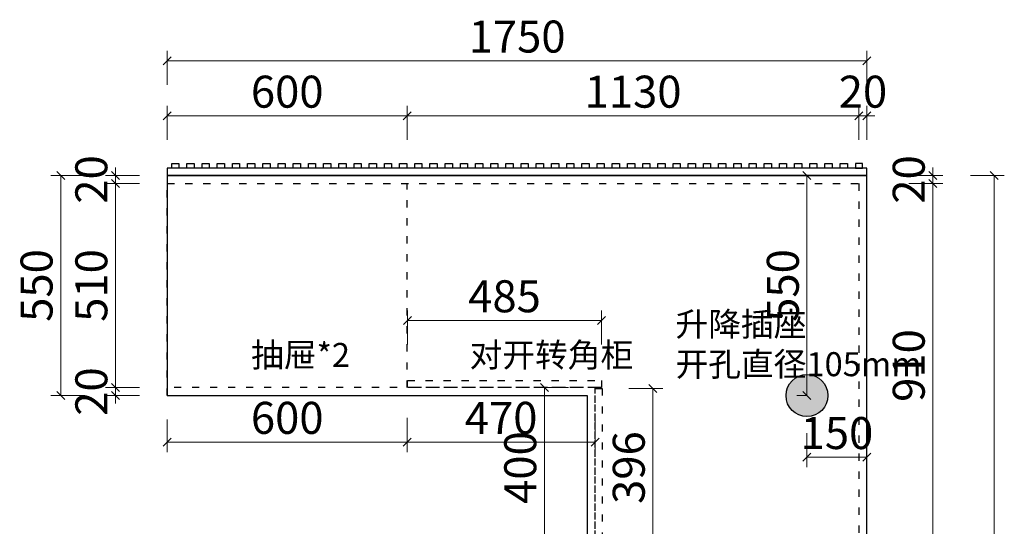
# Model space of a CAD drawing. Units: millimetres. Extents: x 1704211 to 1736349, y -1649515 to -1637468.
# Drawn here: x 1729270 to 1731732, y -1645942 to -1644676 of the extents above; entities that cross this region are included whole.
import ezdxf

# ---------------------------------------------------------------- set-up
doc = ezdxf.new("R2010")
doc.units = ezdxf.units.MM
doc.header["$LTSCALE"] = 3
doc.header["$PDMODE"] = 3
doc.linetypes.add('$0$ACAD_ISO03W100', pattern=[30, 12, -18])
doc.layers.add('-01 TEXT(文字)', color=2, linetype='Continuous')
doc.layers.add('帝森木制品', color=7, linetype='Continuous')
doc.styles.add('宋体', font='txt', dxfattribs={"width": 0.8, "height": 3.5})
doc.styles.add('覃工宋体0.5', font='txt', dxfattribs={"width": 0.6})
doc.dimstyles.new('W', dxfattribs={"dimscale": 20, "dimtxt": 4, "dimasz": 1, "dimexe": 1.25, "dimexo": 3, "dimgap": 0.5, "dimtad": 1, "dimdsep": 46, "dimtxsty": '覃工宋体0.5', "dimblk": 'OBLIQUE', "dimcen": 2.5, "dimclrd": 256, "dimclre": 256, "dimclrt": 256, "dimadec": 0, "dimazin": 0, "dimtfac": 1, "dimtix": 1, "dimtmove": 1, "dimatfit": 2, "dimldrblk": 'OPEN90', "dimfxl": 3, "dimfxlon": 1, "dimlwd": 5, "dimlwe": 5, "dimarcsym": 0})

# ---------------------------------------------------------------- blocks, each defined once
blk = doc.blocks.new('_Oblique')
at = {"color": 0, "linetype": 'ByBlock', "lineweight": -2}
blk.add_line((-0.5, -0.5), (0.5, 0.5), dxfattribs=at)
blk = doc.blocks.new('*D96')
at = {"layer": 'Defpoints', "color": 0, "transparency": 16777216}
for p in [(1729509.2, -1645595), (1729638.8, -1645595), (1729638.8, -1645615)]:
    blk.add_point(p, dxfattribs=at)
at = {"layer": '帝森木制品', "lineweight": 5, "transparency": 16777216}
for p, q in [((1729509.2, -1645595), (1729509.2, -1645575)), ((1729569.2, -1645595), (1729484.2, -1645595)), ((1729509.2, -1645615), (1729509.2, -1645595)), ((1729569.2, -1645615), (1729484.2, -1645615)), ((1729509.2, -1645615), (1729509.2, -1645635))]:
    blk.add_line(p, q, dxfattribs=at)
at = {"layer": '帝森木制品', "lineweight": 5, "transparency": 16777216, "xscale": 20, "yscale": 20, "zscale": 20}
for p, rotation in [((1729509.2, -1645595), 270), ((1729509.2, -1645615), 90)]:
    blk.add_blockref('_Oblique', p, dxfattribs=dict(at, rotation=rotation))
at = {"layer": '帝森木制品', "transparency": 16777216, "insert": (1729459.2, -1645605), "char_height": 80, "attachment_point": 5, "rotation": 90, "style": '覃工宋体0.5'}
blk.add_mtext('20', dxfattribs=at)
blk = doc.blocks.new('_Open90')
at = {"color": 0, "linetype": 'ByBlock', "lineweight": -2}
for p, q in [((0, 0), (-1, 0)), ((-0.5, 0.5), (0, 0)), ((0, 0), (-0.5, -0.5))]:
    blk.add_line(p, q, dxfattribs=at)
blk = doc.blocks.new('*D97')
at = {"layer": 'Defpoints', "color": 0, "transparency": 16777216}
for p in [(1729509.2, -1645085), (1729638.8, -1645085), (1729638.8, -1645595)]:
    blk.add_point(p, dxfattribs=at)
at = {"layer": '帝森木制品', "lineweight": 5, "transparency": 16777216}
for p, q in [((1729569.2, -1645085), (1729484.2, -1645085)), ((1729509.2, -1645595), (1729509.2, -1645085)), ((1729569.2, -1645595), (1729484.2, -1645595))]:
    blk.add_line(p, q, dxfattribs=at)
at = {"layer": '帝森木制品', "lineweight": 5, "transparency": 16777216, "xscale": 20, "yscale": 20, "zscale": 20}
for p, rotation in [((1729509.2, -1645085), 90), ((1729509.2, -1645595), 270)]:
    blk.add_blockref('_Oblique', p, dxfattribs=dict(at, rotation=rotation))
at = {"layer": '帝森木制品', "transparency": 16777216, "insert": (1729459.2, -1645340), "char_height": 80, "attachment_point": 5, "rotation": 90, "style": '覃工宋体0.5'}
blk.add_mtext('510', dxfattribs=at)
blk = doc.blocks.new('*D98')
at = {"layer": 'Defpoints', "color": 0, "transparency": 16777216}
for p in [(1729509.2, -1645065), (1729638.8, -1645065), (1729638.8, -1645085)]:
    blk.add_point(p, dxfattribs=at)
at = {"layer": '帝森木制品', "lineweight": 5, "transparency": 16777216}
for p, q in [((1729509.2, -1645065), (1729509.2, -1645045)), ((1729569.2, -1645065), (1729484.2, -1645065)), ((1729509.2, -1645085), (1729509.2, -1645065)), ((1729569.2, -1645085), (1729484.2, -1645085)), ((1729509.2, -1645085), (1729509.2, -1645105))]:
    blk.add_line(p, q, dxfattribs=at)
at = {"layer": '帝森木制品', "lineweight": 5, "transparency": 16777216, "xscale": 20, "yscale": 20, "zscale": 20}
for p, rotation in [((1729509.2, -1645065), 270), ((1729509.2, -1645085), 90)]:
    blk.add_blockref('_Oblique', p, dxfattribs=dict(at, rotation=rotation))
at = {"layer": '帝森木制品', "transparency": 16777216, "insert": (1729459.2, -1645075), "char_height": 80, "attachment_point": 5, "rotation": 90, "style": '覃工宋体0.5'}
blk.add_mtext('20', dxfattribs=at)
blk = doc.blocks.new('*D99')
at = {"layer": 'Defpoints', "color": 0, "transparency": 16777216}
for p in [(1729372.2, -1645065), (1729638.8, -1645065), (1729638.8, -1645615)]:
    blk.add_point(p, dxfattribs=at)
at = {"layer": '帝森木制品', "lineweight": 5, "transparency": 16777216}
for p, q in [((1729432.2, -1645065), (1729347.2, -1645065)), ((1729372.2, -1645615), (1729372.2, -1645065)), ((1729432.2, -1645615), (1729347.2, -1645615))]:
    blk.add_line(p, q, dxfattribs=at)
at = {"layer": '帝森木制品', "lineweight": 5, "transparency": 16777216, "xscale": 20, "yscale": 20, "zscale": 20}
for p, rotation in [((1729372.2, -1645065), 90), ((1729372.2, -1645615), 270)]:
    blk.add_blockref('_Oblique', p, dxfattribs=dict(at, rotation=rotation))
at = {"layer": '帝森木制品', "transparency": 16777216, "insert": (1729322.2, -1645340), "char_height": 80, "attachment_point": 5, "rotation": 90, "style": '覃工宋体0.5'}
blk.add_mtext('550', dxfattribs=at)
blk = doc.blocks.new('*D100')
at = {"layer": 'Defpoints', "color": 0, "transparency": 16777216}
for p in [(1730238.8, -1644916), (1729638.8, -1645085), (1730238.8, -1645085)]:
    blk.add_point(p, dxfattribs=at)
at = {"layer": '帝森木制品', "lineweight": 5, "transparency": 16777216}
for p, q in [((1729638.8, -1644976), (1729638.8, -1644891)), ((1730238.8, -1644976), (1730238.8, -1644891)), ((1729638.8, -1644916), (1730238.8, -1644916))]:
    blk.add_line(p, q, dxfattribs=at)
at = {"layer": '帝森木制品', "lineweight": 5, "transparency": 16777216, "xscale": 20, "yscale": 20, "zscale": 20, "rotation": 180}
blk.add_blockref('_Oblique', (1729638.8, -1644916), dxfattribs=at)
at = {"layer": '帝森木制品', "lineweight": 5, "transparency": 16777216, "xscale": 20, "yscale": 20, "zscale": 20}
blk.add_blockref('_Oblique', (1730238.8, -1644916), dxfattribs=at)
at = {"layer": '帝森木制品', "transparency": 16777216, "insert": (1729938.8, -1644866), "char_height": 80, "attachment_point": 5, "style": '覃工宋体0.5'}
blk.add_mtext('600', dxfattribs=at)
blk = doc.blocks.new('*D101')
at = {"layer": 'Defpoints', "color": 0, "transparency": 16777216}
for p in [(1731368.8, -1644916), (1730238.8, -1645085), (1731368.8, -1645085)]:
    blk.add_point(p, dxfattribs=at)
at = {"layer": '帝森木制品', "lineweight": 5, "transparency": 16777216}
for p, q in [((1730238.8, -1644976), (1730238.8, -1644891)), ((1731368.8, -1644976), (1731368.8, -1644891)), ((1730238.8, -1644916), (1731368.8, -1644916))]:
    blk.add_line(p, q, dxfattribs=at)
at = {"layer": '帝森木制品', "lineweight": 5, "transparency": 16777216, "xscale": 20, "yscale": 20, "zscale": 20, "rotation": 180}
blk.add_blockref('_Oblique', (1730238.8, -1644916), dxfattribs=at)
at = {"layer": '帝森木制品', "lineweight": 5, "transparency": 16777216, "xscale": 20, "yscale": 20, "zscale": 20}
blk.add_blockref('_Oblique', (1731368.8, -1644916), dxfattribs=at)
at = {"layer": '帝森木制品', "transparency": 16777216, "insert": (1730803.8, -1644866), "char_height": 80, "attachment_point": 5, "style": '覃工宋体0.5'}
blk.add_mtext('1130', dxfattribs=at)
blk = doc.blocks.new('*D102')
at = {"layer": 'Defpoints', "color": 0, "transparency": 16777216}
for p in [(1731388.8, -1644916), (1731388.8, -1645065), (1731368.8, -1645085)]:
    blk.add_point(p, dxfattribs=at)
at = {"layer": '帝森木制品', "lineweight": 5, "transparency": 16777216}
for p, q in [((1731368.8, -1644976), (1731368.8, -1644891)), ((1731388.8, -1644976), (1731388.8, -1644891)), ((1731368.8, -1644916), (1731348.8, -1644916)), ((1731368.8, -1644916), (1731388.8, -1644916)), ((1731388.8, -1644916), (1731408.8, -1644916))]:
    blk.add_line(p, q, dxfattribs=at)
at = {"layer": '帝森木制品', "lineweight": 5, "transparency": 16777216, "xscale": 20, "yscale": 20, "zscale": 20}
blk.add_blockref('_Oblique', (1731368.8, -1644916), dxfattribs=at)
at = {"layer": '帝森木制品', "lineweight": 5, "transparency": 16777216, "xscale": 20, "yscale": 20, "zscale": 20, "rotation": 180}
blk.add_blockref('_Oblique', (1731388.8, -1644916), dxfattribs=at)
at = {"layer": '帝森木制品', "transparency": 16777216, "insert": (1731378.8, -1644866), "char_height": 80, "attachment_point": 5, "style": '覃工宋体0.5'}
blk.add_mtext('20', dxfattribs=at)
blk = doc.blocks.new('*D103')
at = {"layer": 'Defpoints', "color": 0, "transparency": 16777216}
for p in [(1731388.8, -1645065), (1731368.8, -1645085), (1731553.7, -1645085)]:
    blk.add_point(p, dxfattribs=at)
at = {"layer": '帝森木制品', "lineweight": 5, "transparency": 16777216}
for p, q in [((1731553.7, -1645065), (1731553.7, -1645045)), ((1731493.7, -1645065), (1731578.7, -1645065)), ((1731553.7, -1645065), (1731553.7, -1645085)), ((1731493.7, -1645085), (1731578.7, -1645085)), ((1731553.7, -1645085), (1731553.7, -1645105))]:
    blk.add_line(p, q, dxfattribs=at)
at = {"layer": '帝森木制品', "lineweight": 5, "transparency": 16777216, "xscale": 20, "yscale": 20, "zscale": 20}
for p, rotation in [((1731553.7, -1645065), 270), ((1731553.7, -1645085), 90)]:
    blk.add_blockref('_Oblique', p, dxfattribs=dict(at, rotation=rotation))
at = {"layer": '帝森木制品', "transparency": 16777216, "insert": (1731503.7, -1645075), "char_height": 80, "attachment_point": 5, "rotation": 90, "style": '覃工宋体0.5'}
blk.add_mtext('20', dxfattribs=at)
blk = doc.blocks.new('*D104')
at = {"layer": 'Defpoints', "color": 0, "transparency": 16777216}
for p in [(1731368.8, -1645085), (1731368.8, -1645995), (1731553.7, -1645995)]:
    blk.add_point(p, dxfattribs=at)
at = {"layer": '帝森木制品', "lineweight": 5, "transparency": 16777216}
for p, q in [((1731493.7, -1645085), (1731578.7, -1645085)), ((1731553.7, -1645085), (1731553.7, -1645995)), ((1731493.7, -1645995), (1731578.7, -1645995))]:
    blk.add_line(p, q, dxfattribs=at)
at = {"layer": '帝森木制品', "lineweight": 5, "transparency": 16777216, "xscale": 20, "yscale": 20, "zscale": 20}
for p, rotation in [((1731553.7, -1645085), 90), ((1731553.7, -1645995), 270)]:
    blk.add_blockref('_Oblique', p, dxfattribs=dict(at, rotation=rotation))
at = {"layer": '帝森木制品', "transparency": 16777216, "insert": (1731503.7, -1645540), "char_height": 80, "attachment_point": 5, "rotation": 90, "style": '覃工宋体0.5'}
blk.add_mtext('910', dxfattribs=at)
blk = doc.blocks.new('*D111')
at = {"layer": 'Defpoints', "color": 0, "transparency": 16777216}
for p in [(1730582, -1645595), (1730708.8, -1645595), (1730708.8, -1645995)]:
    blk.add_point(p, dxfattribs=at)
at = {"layer": '帝森木制品', "lineweight": 5, "transparency": 16777216}
for p, q in [((1730642, -1645595), (1730557, -1645595)), ((1730582, -1645995), (1730582, -1645595)), ((1730642, -1645995), (1730557, -1645995))]:
    blk.add_line(p, q, dxfattribs=at)
at = {"layer": '帝森木制品', "lineweight": 5, "transparency": 16777216, "xscale": 20, "yscale": 20, "zscale": 20}
for p, rotation in [((1730582, -1645595), 90), ((1730582, -1645995), 270)]:
    blk.add_blockref('_Oblique', p, dxfattribs=dict(at, rotation=rotation))
at = {"layer": '帝森木制品', "transparency": 16777216, "insert": (1730532, -1645795), "char_height": 80, "attachment_point": 5, "rotation": 90, "style": '覃工宋体0.5'}
blk.add_mtext('400', dxfattribs=at)
blk = doc.blocks.new('*D112')
at = {"layer": 'Defpoints', "color": 0, "transparency": 16777216}
for p in [(1730238.8, -1645595), (1730708.8, -1645595), (1730238.8, -1645731.1)]:
    blk.add_point(p, dxfattribs=at)
at = {"layer": '帝森木制品', "lineweight": 5, "transparency": 16777216}
for p, q in [((1730238.8, -1645671.1), (1730238.8, -1645756.1)), ((1730708.8, -1645671.1), (1730708.8, -1645756.1)), ((1730708.8, -1645731.1), (1730238.8, -1645731.1))]:
    blk.add_line(p, q, dxfattribs=at)
at = {"layer": '帝森木制品', "lineweight": 5, "transparency": 16777216, "xscale": 20, "yscale": 20, "zscale": 20, "rotation": 180}
blk.add_blockref('_Oblique', (1730238.8, -1645731.1), dxfattribs=at)
at = {"layer": '帝森木制品', "lineweight": 5, "transparency": 16777216, "xscale": 20, "yscale": 20, "zscale": 20}
blk.add_blockref('_Oblique', (1730708.8, -1645731.1), dxfattribs=at)
at = {"layer": '帝森木制品', "transparency": 16777216, "insert": (1730473.8, -1645681.1), "char_height": 80, "attachment_point": 5, "style": '覃工宋体0.5'}
blk.add_mtext('470', dxfattribs=at)
blk = doc.blocks.new('*D113')
at = {"layer": 'Defpoints', "color": 0, "transparency": 16777216}
for p in [(1730238.8, -1645595), (1729638.8, -1645615), (1729638.8, -1645731.1)]:
    blk.add_point(p, dxfattribs=at)
at = {"layer": '帝森木制品', "lineweight": 5, "transparency": 16777216}
for p, q in [((1730238.8, -1645671.1), (1730238.8, -1645756.1)), ((1729638.8, -1645675), (1729638.8, -1645756.1)), ((1730238.8, -1645731.1), (1729638.8, -1645731.1))]:
    blk.add_line(p, q, dxfattribs=at)
at = {"layer": '帝森木制品', "lineweight": 5, "transparency": 16777216, "xscale": 20, "yscale": 20, "zscale": 20, "rotation": 180}
blk.add_blockref('_Oblique', (1729638.8, -1645731.1), dxfattribs=at)
at = {"layer": '帝森木制品', "lineweight": 5, "transparency": 16777216, "xscale": 20, "yscale": 20, "zscale": 20}
blk.add_blockref('_Oblique', (1730238.8, -1645731.1), dxfattribs=at)
at = {"layer": '帝森木制品', "transparency": 16777216, "insert": (1729938.8, -1645681.1), "char_height": 80, "attachment_point": 5, "style": '覃工宋体0.5'}
blk.add_mtext('600', dxfattribs=at)
blk = doc.blocks.new('*D114')
at = {"layer": 'Defpoints', "color": 0, "transparency": 16777216}
for p in [(1731388.8, -1644778.3), (1729638.8, -1645065), (1731388.8, -1645065)]:
    blk.add_point(p, dxfattribs=at)
at = {"layer": '帝森木制品', "lineweight": 5, "transparency": 16777216}
for p, q in [((1729638.8, -1644838.3), (1729638.8, -1644753.3)), ((1731388.8, -1644838.3), (1731388.8, -1644753.3)), ((1729638.8, -1644778.3), (1731388.8, -1644778.3))]:
    blk.add_line(p, q, dxfattribs=at)
at = {"layer": '帝森木制品', "lineweight": 5, "transparency": 16777216, "xscale": 20, "yscale": 20, "zscale": 20, "rotation": 180}
blk.add_blockref('_Oblique', (1729638.8, -1644778.3), dxfattribs=at)
at = {"layer": '帝森木制品', "lineweight": 5, "transparency": 16777216, "xscale": 20, "yscale": 20, "zscale": 20}
blk.add_blockref('_Oblique', (1731388.8, -1644778.3), dxfattribs=at)
at = {"layer": '帝森木制品', "transparency": 16777216, "insert": (1730513.8, -1644728.3), "char_height": 80, "attachment_point": 5, "style": '覃工宋体0.5'}
blk.add_mtext('1750', dxfattribs=at)
blk = doc.blocks.new('*D115')
at = {"layer": 'Defpoints', "color": 0, "transparency": 16777216}
for p in [(1731388.8, -1645065), (1731388.8, -1647115), (1731707.4, -1647115)]:
    blk.add_point(p, dxfattribs=at)
at = {"layer": '帝森木制品', "lineweight": 5, "transparency": 16777216}
for p, q in [((1731647.4, -1645065), (1731732.4, -1645065)), ((1731707.4, -1645065), (1731707.4, -1647115)), ((1731647.4, -1647115), (1731732.4, -1647115))]:
    blk.add_line(p, q, dxfattribs=at)
at = {"layer": '帝森木制品', "lineweight": 5, "transparency": 16777216, "xscale": 20, "yscale": 20, "zscale": 20}
for p, rotation in [((1731707.4, -1645065), 90), ((1731707.4, -1647115), 270)]:
    blk.add_blockref('_Oblique', p, dxfattribs=dict(at, rotation=rotation))
at = {"layer": '帝森木制品', "transparency": 16777216, "insert": (1731657.4, -1646090), "char_height": 80, "attachment_point": 5, "rotation": 90, "style": '覃工宋体0.5'}
blk.add_mtext('2050', dxfattribs=at)
blk = doc.blocks.new('*D116')
at = {"layer": 'Defpoints', "color": 0, "transparency": 16777216}
for p in [(1730724.8, -1645427.3), (1730239.8, -1645577), (1730724.8, -1645577)]:
    blk.add_point(p, dxfattribs=at)
at = {"layer": '帝森木制品', "lineweight": 5, "transparency": 16777216}
for p, q in [((1730239.8, -1645487.3), (1730239.8, -1645402.3)), ((1730724.8, -1645487.3), (1730724.8, -1645402.3)), ((1730239.8, -1645427.3), (1730724.8, -1645427.3))]:
    blk.add_line(p, q, dxfattribs=at)
at = {"layer": '帝森木制品', "lineweight": 5, "transparency": 16777216, "xscale": 20, "yscale": 20, "zscale": 20, "rotation": 180}
blk.add_blockref('_Oblique', (1730239.8, -1645427.3), dxfattribs=at)
at = {"layer": '帝森木制品', "lineweight": 5, "transparency": 16777216, "xscale": 20, "yscale": 20, "zscale": 20}
blk.add_blockref('_Oblique', (1730724.8, -1645427.3), dxfattribs=at)
at = {"layer": '帝森木制品', "transparency": 16777216, "insert": (1730482.3, -1645377.3), "char_height": 80, "attachment_point": 5, "style": '覃工宋体0.5'}
blk.add_mtext('485', dxfattribs=at)
blk = doc.blocks.new('*D120')
at = {"layer": 'Defpoints', "color": 0, "transparency": 16777216}
for p in [(1731238.8, -1645615), (1731388.8, -1645615), (1731388.8, -1645769.1)]:
    blk.add_point(p, dxfattribs=at)
at = {"layer": '帝森木制品', "lineweight": 5, "transparency": 16777216}
for p, q in [((1731238.8, -1645709.1), (1731238.8, -1645794.1)), ((1731388.8, -1645709.1), (1731388.8, -1645794.1)), ((1731238.8, -1645769.1), (1731388.8, -1645769.1))]:
    blk.add_line(p, q, dxfattribs=at)
at = {"layer": '帝森木制品', "lineweight": 5, "transparency": 16777216, "xscale": 20, "yscale": 20, "zscale": 20, "rotation": 180}
blk.add_blockref('_Oblique', (1731238.8, -1645769.1), dxfattribs=at)
at = {"layer": '帝森木制品', "lineweight": 5, "transparency": 16777216, "xscale": 20, "yscale": 20, "zscale": 20}
blk.add_blockref('_Oblique', (1731388.8, -1645769.1), dxfattribs=at)
at = {"layer": '帝森木制品', "transparency": 16777216, "insert": (1731313.8, -1645719.1), "char_height": 80, "attachment_point": 5, "style": '覃工宋体0.5'}
blk.add_mtext('150', dxfattribs=at)
blk = doc.blocks.new('*D121')
at = {"layer": 'Defpoints', "color": 0, "transparency": 16777216}
for p in [(1731238.8, -1645065), (1731238.8, -1645065), (1731238.8, -1645615)]:
    blk.add_point(p, dxfattribs=at)
at = {"layer": '帝森木制品', "lineweight": 5, "transparency": 16777216}
for p, q in [((1731238.8, -1645065), (1731213.8, -1645065)), ((1731238.8, -1645615), (1731238.8, -1645065)), ((1731238.8, -1645615), (1731213.8, -1645615))]:
    blk.add_line(p, q, dxfattribs=at)
at = {"layer": '帝森木制品', "lineweight": 5, "transparency": 16777216, "xscale": 20, "yscale": 20, "zscale": 20}
for p, rotation in [((1731238.8, -1645065), 90), ((1731238.8, -1645615), 270)]:
    blk.add_blockref('_Oblique', p, dxfattribs=dict(at, rotation=rotation))
at = {"layer": '帝森木制品', "transparency": 16777216, "insert": (1731188.8, -1645340), "char_height": 80, "attachment_point": 5, "rotation": 90, "style": '覃工宋体0.5'}
blk.add_mtext('550', dxfattribs=at)
blk = doc.blocks.new('*D285')
at = {"layer": 'Defpoints', "color": 0, "transparency": 16777216}
for p in [(1730726.8, -1645597), (1730726.8, -1645993), (1730853.4, -1645993)]:
    blk.add_point(p, dxfattribs=at)
at = {"layer": '帝森木制品', "lineweight": 5, "transparency": 16777216}
for p, q in [((1730793.4, -1645597), (1730878.4, -1645597)), ((1730853.4, -1645597), (1730853.4, -1645993)), ((1730793.4, -1645993), (1730878.4, -1645993))]:
    blk.add_line(p, q, dxfattribs=at)
at = {"layer": '帝森木制品', "lineweight": 5, "transparency": 16777216, "xscale": 20, "yscale": 20, "zscale": 20}
for p, rotation in [((1730853.4, -1645597), 90), ((1730853.4, -1645993), 270)]:
    blk.add_blockref('_Oblique', p, dxfattribs=dict(at, rotation=rotation))
at = {"layer": '帝森木制品', "transparency": 16777216, "insert": (1730803.4, -1645795), "char_height": 80, "attachment_point": 5, "rotation": 90, "style": '覃工宋体0.5'}
blk.add_mtext('396', dxfattribs=at)
blk = doc.blocks.new('A$C535E3D84')
at = {"layer": '帝森木制品', "color": 2}
for points in [[(11, 18), (11, 30), (29, 30), (29, 18)], [(49, 18), (49, 30), (67, 30), (67, 18)], [(87, 18), (87, 30), (105, 30), (105, 18)], [(125, 18), (125, 30), (143, 30), (143, 18)], [(163, 18), (163, 30), (181, 30), (181, 18)], [(201, 18), (201, 30), (219, 30), (219, 18)], [(239, 18), (239, 30), (257, 30), (257, 18)], [(277, 18), (277, 30), (295, 30), (295, 18)], [(315, 18), (315, 30), (333, 30), (333, 18)], [(353, 18), (353, 30), (371, 30), (371, 18)], [(391, 18), (391, 30), (409, 30), (409, 18)], [(429, 18), (429, 30), (447, 30), (447, 18)], [(467, 18), (467, 30), (485, 30), (485, 18)], [(505, 18), (505, 30), (523, 30), (523, 18)], [(543, 18), (543, 30), (561, 30), (561, 18)], [(581, 18), (581, 30), (599, 30), (599, 18)], [(619, 18), (619, 30), (637, 30), (637, 18)], [(657, 18), (657, 30), (675, 30), (675, 18)], [(695, 18), (695, 30), (713, 30), (713, 18)], [(733, 18), (733, 30), (751, 30), (751, 18)], [(771, 18), (771, 30), (789, 30), (789, 18)], [(809, 18), (809, 30), (827, 30), (827, 18)], [(847, 18), (847, 30), (865, 30), (865, 18)], [(885, 18), (885, 30), (903, 30), (903, 18)], [(923, 18), (923, 30), (941, 30), (941, 18)], [(961, 18), (961, 30), (979, 30), (979, 18)], [(999, 18), (999, 30), (1017, 30), (1017, 18)], [(1037, 18), (1037, 30), (1055, 30), (1055, 18)], [(1075, 18), (1075, 30), (1093, 30), (1093, 18)], [(1113, 18), (1113, 30), (1131, 30), (1131, 18)], [(1151, 18), (1151, 30), (1169, 30), (1169, 18)], [(1189, 18), (1189, 30), (1207, 30), (1207, 18)], [(1227, 18), (1227, 30), (1245, 30), (1245, 18)], [(1265, 18), (1265, 30), (1283, 30), (1283, 18)], [(1303, 18), (1303, 30), (1321, 30), (1321, 18)], [(1341, 18), (1341, 30), (1359, 30), (1359, 18)], [(1379, 18), (1379, 30), (1397, 30), (1397, 18)], [(1417, 18), (1417, 30), (1435, 30), (1435, 18)], [(1455, 18), (1455, 30), (1473, 30), (1473, 18)], [(1493, 18), (1493, 30), (1511, 30), (1511, 18)], [(1531, 18), (1531, 30), (1549, 30), (1549, 18)], [(1569, 18), (1569, 30), (1587, 30), (1587, 18)], [(1607, 18), (1607, 30), (1625, 30), (1625, 18)], [(1645, 18), (1645, 30), (1663, 30), (1663, 18)], [(1683, 18), (1683, 30), (1701, 30), (1701, 18)], [(1739, 18), (1739, 30), (1721, 30), (1721, 18)], [(1750, 0), (1750, 18), (0, 18), (0, 0)]]:
    blk.add_lwpolyline(points, close=True, dxfattribs=at)

msp = doc.modelspace()

# ---------------------------------------------------------------- hatches: boundary and pattern name
at = {"layer": '帝森木制品'}
h = msp.add_hatch(color=5, dxfattribs=at)
h.set_gradient(color1=(0, 0, 255), one_color=1, tint=1)
h.paths.add_polyline_path([(1731291.33, -1645615.011, 1), (1731186.33, -1645615.011, 1)])

# ---------------------------------------------------------------- linework, layer by layer
at = {"layer": '帝森木制品', "color": 8, "linetype": '$0$ACAD_ISO03W100', "ltscale": 0.5}
msp.add_line((1730238.83, -1645595.011), (1730238.83, -1645085.011), dxfattribs=at)
at = {"layer": '帝森木制品', "color": 7}
msp.add_lwpolyline([(1729638.83, -1645065.011), (1729638.83, -1645615.011), (1730688.83, -1645615.011), (1730688.83, -1647115.011), (1731388.83, -1647115.011), (1731388.83, -1645065.011), (1729638.83, -1645065.011)], dxfattribs=at)
at = {"layer": '帝森木制品', "color": 4, "linetype": '$0$ACAD_ISO03W100', "ltscale": 0.5}
msp.add_lwpolyline([(1729638.83, -1645615.011), (1729638.83, -1645085.011), (1731368.83, -1645085.011), (1731368.83, -1647095.011), (1730688.83, -1647095.011)], dxfattribs=at)
at = {"layer": '帝森木制品', "color": 8, "linetype": '$0$ACAD_ISO03W100', "ltscale": 0.5}
msp.add_lwpolyline([(1730708.83, -1647095.011), (1730708.83, -1645595.011), (1729638.83, -1645595.011)], dxfattribs=at)
for points in [[(1730724.83, -1645595.011), (1730239.83, -1645595.011), (1730239.83, -1645577.011), (1730724.83, -1645577.011)], [(1730708.83, -1645597.011), (1730726.83, -1645597.011), (1730726.83, -1645993.011), (1730708.83, -1645993.011)]]:
    msp.add_lwpolyline(points, close=True, dxfattribs=at)
at = {"layer": '帝森木制品'}
msp.add_circle((1731238.83, -1645615.011), 52.5, dxfattribs=at)

# ---------------------------------------------------------------- block references
msp.add_blockref('A$C535E3D84', (1729638.83, -1645065.011), dxfattribs=at)

# ---------------------------------------------------------------- texts
at = {"layer": '-01 TEXT(文字)', "color": 2, "char_height": 60, "width": 421.55311, "attachment_point": 1, "style": '宋体'}
for s, insert in [('升降插座\\P开孔直径105mm', (1730909.997, -1645406.621)), ('抽屉*2', (1729848.504, -1645483.61)), ('对开转角柜', (1730394.908, -1645483.61))]:
    msp.add_mtext(s, dxfattribs=dict(at, insert=insert))

# ---------------------------------------------------------------- dimensions: what is measured, and where the dimension line sits
at = {"layer": '帝森木制品'}
for base, p1, p2, picture, middle in [((1731388.83, -1644778.288), (1729638.83, -1645065.011), (1731388.83, -1645065.011), '*D114', (1730513.83, -1644728.288)), ((1730238.83, -1644916.013), (1729638.83, -1645085.011), (1730238.83, -1645085.011), '*D100', (1729938.83, -1644866.013)), ((1731368.83, -1644916.013), (1730238.83, -1645085.011), (1731368.83, -1645085.011), '*D101', (1730803.83, -1644866.013)), ((1731388.83, -1644916.013), (1731368.83, -1645085.011), (1731388.83, -1645065.011), '*D102', (1731378.83, -1644866.013)), ((1730724.83, -1645427.291), (1730239.83, -1645577.011), (1730724.83, -1645577.011), '*D116', (1730482.33, -1645377.291)), ((1729638.83, -1645731.058), (1730238.83, -1645595.011), (1729638.83, -1645615.011), '*D113', (1729938.83, -1645681.058)), ((1730238.83, -1645731.058), (1730708.83, -1645595.011), (1730238.83, -1645595.011), '*D112', (1730473.83, -1645681.058)), ((1731388.83, -1645769.052), (1731238.83, -1645615.011), (1731388.83, -1645615.011), '*D120', (1731313.83, -1645719.052))]:
    dim = msp.add_linear_dim(base=base, p1=p1, p2=p2, dimstyle='W', dxfattribs=at)
    dim.commit()
    dim.dimension.update_dxf_attribs({"geometry": picture, "text_midpoint": middle})
for base, p1, p2, picture, middle in [((1729509.19, -1645065.011), (1729638.83, -1645085.011), (1729638.83, -1645065.011), '*D98', (1729459.19, -1645075.011)), ((1731553.744, -1645085.011), (1731388.83, -1645065.011), (1731368.83, -1645085.011), '*D103', (1731503.744, -1645075.011)), ((1729372.153, -1645065.011), (1729638.83, -1645615.011), (1729638.83, -1645065.011), '*D99', (1729322.153, -1645340.011)), ((1731238.83, -1645065.011), (1731238.83, -1645615.011), (1731238.83, -1645065.011), '*D121', (1731188.83, -1645340.011)), ((1731707.355, -1647115.011), (1731388.83, -1645065.011), (1731388.83, -1647115.011), '*D115', (1731657.355, -1646090.011)), ((1729509.19, -1645085.011), (1729638.83, -1645595.011), (1729638.83, -1645085.011), '*D97', (1729459.19, -1645340.011)), ((1731553.744, -1645995.011), (1731368.83, -1645085.011), (1731368.83, -1645995.011), '*D104', (1731503.744, -1645540.011)), ((1729509.19, -1645595.011), (1729638.83, -1645615.011), (1729638.83, -1645595.011), '*D96', (1729459.19, -1645605.011)), ((1730581.969, -1645595.011), (1730708.83, -1645995.011), (1730708.83, -1645595.011), '*D111', (1730531.969, -1645795.011)), ((1730853.433, -1645993.011), (1730726.83, -1645597.011), (1730726.83, -1645993.011), '*D285', (1730803.433, -1645795.011))]:
    dim = msp.add_linear_dim(base=base, p1=p1, p2=p2, angle=90, dimstyle='W', dxfattribs=at)
    dim.commit()
    dim.dimension.update_dxf_attribs({"geometry": picture, "text_midpoint": middle})

doc.saveas('drawing.dxf')
